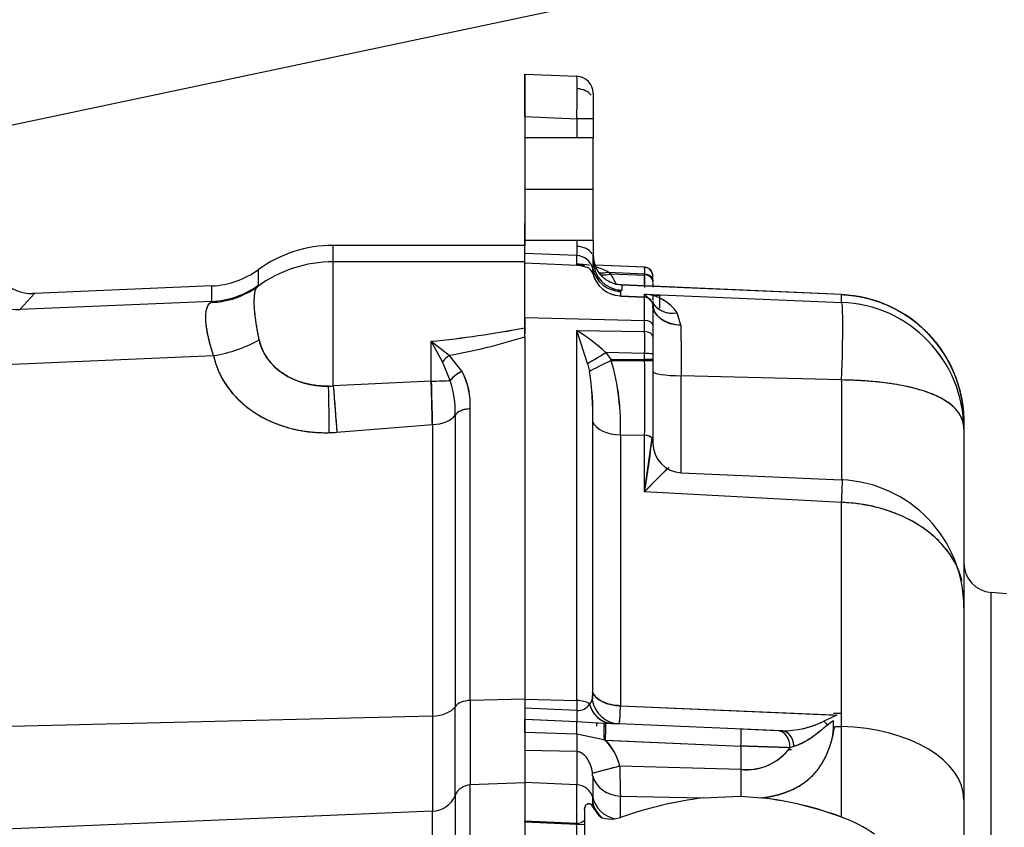
# Model space of a CAD drawing. Units: millimetres. Extents: x 0 to 543, y 0 to 287.
# Drawn here: x 209 to 232, y 212 to 231 of the extents above; entities that cross this region are included whole.
import ezdxf
from ezdxf.lldxf.tags import DXFTag

# ---------------------------------------------------------------- set-up
doc = ezdxf.new("R2010")
doc.units = ezdxf.units.MM
for name, color, linetype in [('59072604_ABRAZAD', 7, 'Continuous'), ('I_T485AT000_01_R', 7, 'Continuous'), ('Predeterminado', 7, 'Continuous')]:
    doc.layers.add(name, color=color, linetype=linetype)
tags = doc.linetypes.add('HIDDEN2', pattern=[4.7625, 3.175, -1.5875]).pattern_tags.tags
tags[6:7] = [DXFTag(74, 4), DXFTag(75, 0), DXFTag(340, '0'), DXFTag(46, 0.0), DXFTag(50, 0.0), DXFTag(44, 0.0), DXFTag(45, 0.0)]
tags[4:5] = [DXFTag(74, 4), DXFTag(75, 0), DXFTag(340, '0'), DXFTag(46, 0.0), DXFTag(50, 0.0), DXFTag(44, 0.0), DXFTag(45, 0.0)]

# ---------------------------------------------------------------- blocks, each defined once
blk = doc.blocks.new('SEANNOT_GROUP15')
at = {"layer": 'Predeterminado', "color": 7, "linetype": 'Continuous'}
blk.add_lwpolyline([(250.292, 236.782), (206.712, 227.578)], dxfattribs=at)
blk = doc.blocks.new('SE13')
at = {"layer": '59072604_ABRAZAD', "linetype": 'Continuous'}
h = blk.add_hatch(dxfattribs=at)
h.set_pattern_fill('LINE', scale=0.94488, angle=135, style=0)
edge = h.paths.add_edge_path()
edge.add_line((200.412, 245.254), (200.412, 244.954))
edge.add_line((200.412, 244.954), (199.812, 244.954))
edge.add_arc((199.812, 245.154), 0.2, 180, 270, ccw=False)
edge.add_line((199.612, 245.154), (199.612, 248.848))
edge.add_line((199.612, 248.848), (199.412, 248.848))
edge.add_line((199.412, 248.848), (199.412, 245.154))
edge.add_arc((199.812, 245.154), 0.4, 180, 270)
edge.add_line((199.812, 244.754), (200.412, 244.754))
edge.add_line((200.412, 244.754), (200.412, 244.454))
edge.add_line((200.412, 244.454), (205.412, 244.454))
edge.add_arc((205.412, 238.454), 6, -90, 90, ccw=False)
edge.add_line((205.412, 232.454), (200.412, 232.454))
edge.add_line((200.412, 232.454), (200.412, 232.154))
edge.add_line((200.412, 232.154), (199.812, 232.154))
edge.add_arc((199.812, 231.754), 0.4, 90, 180)
edge.add_line((199.412, 231.754), (199.412, 228.06))
edge.add_line((199.412, 228.06), (199.612, 228.06))
edge.add_line((199.612, 228.06), (199.612, 231.754))
edge.add_arc((199.812, 231.754), 0.2, 90, 180, ccw=False)
edge.add_line((199.812, 231.954), (200.412, 231.954))
edge.add_line((200.412, 231.954), (200.412, 231.654))
edge.add_line((200.412, 231.654), (205.412, 231.654))
edge.add_arc((205.412, 238.454), 6.8, 270, 450)
edge.add_line((205.412, 245.254), (200.412, 245.254))
at = {"layer": 'I_T485AT000_01_R', "color": 7, "linetype": 'HIDDEN2'}
for p, q in [((221.012, 229.253), (222.229, 229.2)), ((221.012, 229.253), (221.012, 227.753)), ((222.612, 228.801), (222.612, 227.753)), ((221.012, 228.254), (222.229, 228.201)), ((221.012, 228.254), (222.229, 228.201)), ((222.229, 228.201), (222.229, 227.753)), ((222.612, 228.201), (222.229, 228.201)), ((222.612, 228.201), (222.229, 228.201)), ((222.229, 228.201), (222.229, 227.753)), ((222.612, 227.753), (221.012, 227.753)), ((221.012, 227.753), (221.012, 226.553)), ((221.012, 227.753), (221.012, 226.553)), ((222.612, 226.553), (222.612, 227.753)), ((222.612, 226.553), (222.612, 227.753)), ((221.012, 226.553), (221.012, 225.353)), ((221.012, 226.553), (222.612, 226.553)), ((221.012, 226.553), (222.612, 226.553)), ((221.012, 226.553), (221.012, 225.353)), ((222.612, 225.353), (222.612, 226.553)), ((222.612, 225.353), (222.612, 226.553)), ((221.012, 225.353), (222.612, 225.353)), ((221.012, 225.353), (221.012, 225.234)), ((222.612, 225.353), (222.612, 225.003)), ((221.012, 225.234), (216.512, 225.234)), ((216.512, 224.848), (216.512, 225.234)), ((216.512, 224.848), (216.512, 225.234)), ((221.012, 225.082), (221.012, 225.234)), ((221.012, 225.082), (221.012, 225.234)), ((221.012, 225.045), (221.012, 225.082)), ((221.012, 225.08), (221.012, 225.082)), ((221.012, 224.848), (216.512, 224.848)), ((216.512, 221.937), (216.512, 224.848)), ((221.012, 224.848), (216.512, 224.848)), ((216.512, 221.937), (216.512, 224.848)), ((222.229, 224.994), (221.012, 225.045)), ((221.012, 224.82), (221.012, 225.045)), ((222.229, 224.994), (221.012, 225.045)), ((221.012, 224.82), (221.012, 225.045)), ((222.229, 224.788), (222.229, 224.994)), ((222.229, 224.788), (222.229, 224.994)), ((222.612, 225.003), (222.612, 225.002)), ((222.612, 225.002), (222.612, 224.877)), ((222.612, 224.999), (222.612, 224.877)), ((222.612, 224.877), (222.612, 224.933)), ((214.751, 224.662), (214.751, 224.298)), ((214.751, 224.662), (214.751, 224.298)), ((221.012, 223.543), (221.012, 224.82)), ((221.012, 224.82), (222.407, 224.759)), ((221.012, 224.82), (222.407, 224.759)), ((221.012, 223.543), (221.012, 224.82)), ((222.229, 224.788), (222.496, 224.711)), ((222.294, 224.785), (222.229, 224.788)), ((222.229, 224.788), (222.496, 224.711)), ((222.294, 224.785), (222.229, 224.788)), ((222.45, 224.779), (222.288, 224.786)), ((222.518, 224.691), (222.496, 224.711)), ((222.518, 224.691), (222.496, 224.711)), ((222.601, 224.585), (222.601, 224.687)), ((222.601, 224.585), (222.601, 224.687)), ((223.82, 224.718), (222.659, 224.769)), ((223.83, 224.718), (222.662, 224.77)), ((223.803, 224.698), (223.82, 224.697)), ((223.803, 224.698), (223.82, 224.697)), ((223.82, 224.714), (223.82, 224.718)), ((223.82, 224.714), (223.82, 224.718)), ((223.023, 224.56), (222.964, 224.607)), ((222.964, 224.607), (223.821, 224.565)), ((223.023, 224.56), (222.964, 224.607)), ((222.964, 224.607), (223.82, 224.565)), ((223.82, 224.528), (223.023, 224.56)), ((223.82, 224.528), (223.023, 224.56)), ((223.82, 224.28), (223.82, 224.589)), ((223.82, 224.569), (223.82, 224.589)), ((223.82, 224.28), (223.82, 224.547)), ((224.012, 224.395), (224.012, 224.519)), ((224.012, 224.379), (224.012, 224.519)), ((224.012, 224.498), (224.012, 224.518)), ((213.664, 224.283), (209.497, 224.101)), ((213.664, 223.919), (213.664, 224.283)), ((213.664, 223.919), (213.664, 224.283)), ((214.732, 224.263), (214.751, 224.298)), ((214.732, 224.263), (214.751, 224.298)), ((223.252, 224.149), (223.281, 224.179)), ((223.252, 224.149), (223.281, 224.179)), ((223.252, 224.149), (223.252, 224.048)), ((223.252, 224.149), (223.252, 224.048)), ((223.281, 224.304), (223.281, 224.303)), ((228.443, 224.078), (223.281, 224.304)), ((223.281, 224.304), (223.281, 224.303)), ((228.443, 224.078), (223.281, 224.303)), ((223.281, 224.303), (223.281, 224.179)), ((228.443, 224.078), (223.281, 224.303)), ((223.281, 224.303), (223.281, 224.179)), ((224.012, 224.362), (224.012, 224.256)), ((224.012, 224.362), (224.012, 224.256)), ((209.497, 224.101), (209.154, 223.727)), ((209.497, 224.101), (209.154, 223.727)), ((213.664, 223.919), (209.154, 223.727)), ((213.664, 223.919), (209.154, 223.727)), ((209.497, 224.101), (209.453, 224.1)), ((213.664, 223.919), (213.636, 223.892)), ((213.664, 223.919), (213.636, 223.892)), ((223.25, 224.045), (223.819, 224.02)), ((223.252, 224.048), (223.82, 224.022)), ((223.252, 224.048), (223.82, 224.022)), ((223.991, 223.911), (223.82, 224.09)), ((223.991, 223.911), (223.82, 224.09)), ((223.82, 224.022), (223.82, 224.09)), ((223.82, 224.09), (228.443, 223.896)), ((223.82, 224.022), (223.82, 224.09)), ((223.82, 224.09), (228.443, 223.896)), ((223.82, 223.472), (223.82, 224.022)), ((223.82, 223.472), (223.82, 224.022)), ((224.012, 224.067), (224.012, 224.007)), ((224.012, 224.067), (224.012, 223.945)), ((224.172, 224.053), (224.012, 224.053)), ((224.012, 223.922), (224.012, 223.835)), ((224.172, 224.053), (224.172, 223.756)), ((228.443, 224.078), (228.443, 224.078)), ((228.443, 223.896), (228.443, 224.078)), ((228.443, 224.078), (228.443, 224.078)), ((228.443, 223.896), (228.443, 224.078)), ((209.153, 223.726), (209.154, 223.727)), ((209.154, 223.727), (209.154, 223.727)), ((223.991, 223.911), (223.998, 223.887)), ((223.991, 223.911), (224.005, 223.858)), ((224.012, 223.9), (224.012, 223.878)), ((224.012, 223.835), (224.012, 222.273)), ((224.012, 223.835), (224.012, 222.273)), ((221.012, 223.166), (221.012, 223.543)), ((221.012, 223.543), (223.82, 223.472)), ((221.012, 223.543), (223.82, 223.472)), ((221.012, 223.543), (221.012, 223.166)), ((223.82, 223.209), (223.82, 223.472)), ((223.82, 223.209), (223.82, 223.472)), ((224.672, 223.358), (224.581, 223.65)), ((224.672, 223.358), (224.581, 223.65)), ((221.012, 223.299), (221.012, 223.166)), ((222.476, 222.463), (222.229, 223.233)), ((222.476, 222.463), (222.229, 223.233)), ((222.229, 214.556), (222.229, 223.233)), ((222.229, 223.233), (222.705, 223.226)), ((222.229, 223.233), (223.82, 223.209)), ((222.229, 214.556), (222.229, 223.233)), ((221.012, 223.088), (221.012, 223.166)), ((221.012, 223.088), (221.012, 214.586)), ((221.012, 223.088), (221.012, 214.586)), ((219.075, 222.502), (218.812, 222.983)), ((218.812, 222.049), (218.812, 222.983)), ((218.812, 222.983), (219.234, 222.655)), ((218.812, 222.049), (218.812, 222.983)), ((206.183, 222.325), (213.704, 222.646)), ((206.183, 222.325), (213.704, 222.646)), ((219.536, 222.274), (219.234, 222.655)), ((219.536, 222.274), (219.234, 222.655)), ((222.909, 222.717), (223.025, 222.553)), ((222.909, 222.717), (223.025, 222.553)), ((223.82, 222.695), (222.909, 222.717)), ((223.82, 222.695), (222.909, 222.717)), ((223.038, 222.533), (223.025, 222.553)), ((223.025, 222.553), (223.82, 222.553)), ((223.038, 222.533), (223.025, 222.553)), ((223.025, 222.553), (223.82, 222.553)), ((223.038, 222.533), (223.82, 222.528)), ((223.038, 222.533), (223.82, 222.528)), ((223.82, 222.553), (223.82, 222.695)), ((223.82, 222.553), (223.82, 222.695)), ((223.82, 222.528), (223.82, 222.553)), ((223.82, 222.528), (223.82, 222.553)), ((224.007, 222.553), (223.82, 222.553)), ((223.998, 222.553), (223.82, 222.553)), ((224.012, 222.553), (224.012, 222.341)), ((219.257, 222.062), (219.075, 222.502)), ((219.257, 222.062), (219.075, 222.502)), ((222.476, 222.463), (222.523, 222.275)), ((222.476, 222.463), (222.523, 222.275)), ((224.012, 222.273), (224.012, 220.595)), ((224.012, 222.273), (224.012, 220.595)), ((228.443, 222.074), (224.681, 222.173)), ((224.681, 219.895), (224.681, 222.173)), ((228.443, 222.074), (224.681, 222.173)), ((224.681, 219.895), (224.681, 222.173)), ((228.443, 222.074), (228.443, 219.731)), ((228.443, 222.074), (228.443, 219.731)), ((216.402, 221.931), (216.512, 221.937)), ((218.812, 222.049), (216.512, 221.937)), ((218.812, 222.049), (216.512, 221.937)), ((219.727, 214.553), (219.727, 221.396)), ((219.727, 214.553), (219.727, 221.396)), ((219.371, 221.25), (219.371, 214.407)), ((219.371, 221.25), (219.371, 214.407)), ((216.599, 220.848), (218.838, 221.03)), ((216.599, 220.848), (218.838, 221.03)), ((218.838, 221.03), (218.838, 214.188)), ((218.838, 221.03), (218.838, 214.188)), ((222.601, 214.74), (222.601, 221.094)), ((222.601, 214.74), (222.601, 221.094)), ((231.312, 221.079), (231.312, 217.782)), ((231.312, 220.928), (231.312, 221.079)), ((216.417, 220.838), (216.599, 220.848)), ((223.252, 220.785), (223.252, 214.431)), ((223.252, 220.785), (223.82, 220.777)), ((223.252, 220.785), (223.82, 220.777)), ((223.252, 220.785), (223.252, 214.431)), ((223.82, 219.452), (223.82, 220.777)), ((223.82, 219.452), (223.82, 220.777)), ((223.82, 219.452), (223.996, 220.708)), ((224.681, 219.895), (228.443, 219.731)), ((228.443, 219.2), (223.82, 219.452)), ((228.443, 219.2), (223.82, 219.452)), ((228.443, 213.941), (228.443, 219.2)), ((228.443, 213.941), (228.443, 219.2)), ((231.312, 217.782), (231.312, 207.253)), ((231.312, 217.782), (231.312, 207.253)), ((232.312, 217.053), (231.951, 217.085)), ((231.951, 207.253), (231.951, 217.085)), ((231.951, 207.253), (231.951, 217.085)), ((221.012, 214.586), (219.727, 214.553)), ((221.012, 214.586), (219.727, 214.553)), ((219.727, 214.553), (219.727, 212.57)), ((219.727, 214.553), (219.727, 212.57)), ((221.012, 214.587), (222.229, 214.556)), ((221.012, 214.587), (222.229, 214.556)), ((221.012, 214.586), (221.012, 212.624)), ((222.229, 214.556), (222.229, 214.315)), ((222.587, 214.567), (222.528, 214.468)), ((222.587, 214.567), (222.528, 214.468)), ((219.371, 212.323), (219.371, 214.407)), ((219.371, 212.323), (219.371, 214.407)), ((222.229, 214.315), (221.012, 214.371)), ((222.229, 214.315), (221.012, 214.371)), ((221.012, 214.298), (221.012, 212.624)), ((223.252, 214.431), (228.254, 214.213)), ((223.252, 214.431), (228.33, 214.21)), ((228.256, 214.253), (228.446, 214.253)), ((218.838, 214.188), (200.421, 213.727)), ((218.838, 214.188), (200.421, 213.727)), ((218.838, 214.188), (218.838, 211.954)), ((218.838, 214.188), (218.838, 211.954)), ((221.012, 214.113), (222.226, 214.063)), ((221.033, 214.112), (222.226, 214.063)), ((222.227, 214.063), (222.852, 214.023)), ((222.227, 214.063), (222.852, 214.023)), ((222.852, 214.023), (223.051, 214.014)), ((222.852, 214.023), (223.051, 214.014)), ((223.212, 214.007), (222.876, 214.022)), ((223.051, 214.014), (223.212, 214.007)), ((223.051, 214.014), (223.212, 214.007)), ((227.038, 213.84), (223.212, 214.007)), ((227.038, 213.84), (223.212, 214.007)), ((228.33, 214.21), (228.025, 214.067)), ((228.195, 214.143), (228.025, 214.067)), ((228.025, 214.067), (228.11, 213.985)), ((228.025, 214.067), (228.11, 213.985)), ((222.226, 213.764), (221.012, 213.805)), ((222.227, 213.764), (221.012, 213.805)), ((222.86, 213.632), (222.227, 213.764)), ((222.86, 213.632), (222.227, 213.764)), ((222.908, 213.953), (222.856, 213.953)), ((222.908, 213.953), (222.856, 213.953)), ((226.943, 213.844), (226.081, 213.882)), ((228.284, 213.945), (228.443, 213.941)), ((228.284, 213.945), (228.443, 213.941)), ((228.443, 211.817), (228.443, 213.941)), ((228.443, 211.817), (228.443, 213.941)), ((222.88, 213.622), (226.081, 213.482)), ((222.901, 213.621), (226.081, 213.482)), ((221.012, 213.384), (222.229, 213.36)), ((221.012, 213.384), (222.229, 213.36)), ((222.229, 213.36), (222.229, 212.574)), ((222.229, 213.36), (222.229, 212.574)), ((227.231, 213.445), (226.081, 213.482)), ((226.081, 213.482), (226.081, 212.936)), ((226.081, 213.482), (226.081, 212.936)), ((227.198, 213.403), (227.27, 213.403)), ((227.325, 213.475), (227.231, 213.445)), ((227.325, 213.475), (227.231, 213.445)), ((222.612, 212.863), (222.612, 212.845)), ((226.081, 212.936), (223.238, 213.008)), ((226.081, 212.936), (223.238, 213.008)), ((221.012, 212.624), (219.727, 212.57)), ((221.012, 212.624), (219.727, 212.57)), ((222.229, 212.574), (221.012, 212.626)), ((222.229, 212.574), (221.012, 212.626)), ((221.012, 212.624), (221.012, 209.99)), ((221.012, 212.624), (221.012, 209.99)), ((222.601, 212.78), (222.601, 212.277)), ((222.601, 212.78), (222.601, 212.277)), ((219.727, 210.745), (219.727, 212.57)), ((219.727, 210.745), (219.727, 212.57)), ((222.229, 211.674), (222.229, 212.574)), ((222.229, 211.674), (222.229, 212.574)), ((219.371, 212.323), (219.371, 210.499)), ((219.371, 212.323), (219.371, 210.499)), ((222.587, 212.075), (222.6, 212.143)), ((222.6, 212.143), (222.601, 212.159)), ((222.601, 212.159), (222.601, 212.277)), ((222.601, 212.159), (222.601, 212.277)), ((223.252, 211.807), (223.252, 212.311)), ((223.252, 212.311), (225.194, 212.265)), ((223.252, 212.311), (225.194, 212.265)), ((223.252, 211.807), (223.252, 212.311)), ((225.194, 212.265), (226.079, 212.309)), ((225.194, 212.265), (226.079, 212.309)), ((226.079, 212.309), (226.566, 212.267)), ((226.079, 212.309), (226.566, 212.267)), ((218.838, 211.954), (200.653, 211.187)), ((218.838, 211.954), (200.653, 211.187)), ((218.838, 210.13), (218.838, 211.954)), ((218.838, 210.13), (218.838, 211.954)), ((222.412, 211.986), (222.412, 211.253)), ((222.412, 211.986), (222.412, 211.253)), ((222.587, 212.075), (222.739, 211.861)), ((222.612, 212.12), (222.612, 212.103)), ((222.617, 212.103), (222.612, 212.103)), ((222.613, 212.103), (222.612, 212.103)), ((222.69, 211.955), (222.69, 211.931)), ((221.012, 211.727), (222.229, 211.674)), ((221.012, 211.703), (221.012, 211.727)), ((221.012, 211.727), (222.229, 211.674)), ((221.012, 211.703), (222.23, 211.65)), ((221.012, 211.703), (222.229, 211.65)), ((222.23, 211.674), (222.231, 211.65)), ((222.739, 211.861), (222.826, 211.802)), ((223.118, 211.776), (223.252, 211.807)), ((222.23, 211.65), (222.412, 211.642)), ((222.23, 211.65), (222.412, 211.642))]:
    blk.add_line(p, q, dxfattribs=at)
for centre, radius, start, end in [((-345.017, 228.754), 566.028, 359.94944, 0.05056), ((219.842, 228.995), 2.396, 357.9044, 4.9142), ((222.212, 228.801), 0.4, 0, 87.5), ((219.918, 228.997), 2.32, 357.7898, 5.0288), ((179.014, 228.995), 43.222, 358.9475, 359.8837), ((180.241, 228.983), 41.995, 358.9338, 359.8974), ((200.646, 225.152), 21.59, 0.1492, 0.5296), ((199.406, 225.135), 22.83, 0.184, 0.5341), ((216.512, 222.236), 2.998, 90.0027, 125.9712), ((220.681, 225.15), 1.556, 354.2576, 2.176), ((220.66, 225.15), 1.577, 354.3116, 2.122), ((216.512, 221.846), 3.002, 89.9972, 126.3654), ((220.242, 224.916), 2.37, 354.4569, 359.0701), ((220.321, 224.911), 2.291, 354.3767, 359.1504), ((213.577, 226.28), 1.999, 272.5046, 305.9712), ((222.239, 223.244), 1.545, 80.0543, 90.3575), ((222.238, 223.242), 1.546, 79.1547, 90.3422), ((222.266, 224.423), 0.367, 79.1643, 95.1409), ((222.266, 224.423), 0.367, 47.8916, 53.9972), ((223.282, 224.849), 0.7, 193.3595, 267.5207), ((222.238, 223.242), 1.546, 62.0075, 73.5152), ((222.239, 223.244), 1.545, 61.9923, 73.3171), ((219.328, 224.636), 4.493, 1.0468, 1.0588), ((218.391, 224.636), 5.43, 359.2437, 0.8597), ((223.814, 224.521), 0.197, 11.9102, 88.2165), ((219.328, 224.636), 4.493, 359.0944, 0.6329), ((221.74, 223.685), 1.553, 24.591, 34.2966), ((221.643, 223.642), 1.658, 24.5293, 33.6252), ((171.52, 224.271), 52.302, 359.9733, 0.2806), ((177.145, 224.272), 46.676, 359.9687, 0.3135), ((209.453, 225.099), 0.999, 226.2648, 270.0124), ((221.74, 223.685), 1.553, 16.675, 19.2689), ((221.643, 223.642), 1.658, 18.3916, 19.4409), ((221.74, 223.685), 1.553, 13.4149, 13.5093), ((221.643, 223.642), 1.658, 14.0798, 14.1667), ((223.743, 223.081), 1.013, 34.2102, 85.6274), ((223.749, 223.091), 1.002, 33.9168, 85.9209), ((223.801, 223.812), 0.213, 79.419, 84.6952), ((223.801, 223.812), 0.213, 14.9577, 31.4172), ((228.311, 221.08), 3.001, 359.9846, 87.4827), ((228.311, 221.08), 3.001, 359.9839, 87.4834), ((209.112, 224.727), 1.001, 267.7759, 272.3717), ((224.474, 224.205), 0.566, 211.4012, 280.8537), ((228.329, 220.916), 2.982, 0.2387, 87.8238), ((228.328, 220.914), 2.984, 0.266, 87.7965), ((216.509, 246.851), 23.979, 275.5115, 280.824), ((216.528, 246.717), 23.844, 275.4965, 280.8391), ((220.049, 219.653), 4.191, 46.9707, 58.6559), ((220.067, 219.677), 4.161, 46.9297, 58.6995), ((356.119, 223.758), 131.448, 180.17453, 180.69107), ((352.738, 223.733), 128.067, 180.16771, 180.69789), ((216.706, 236.889), 14.457, 280.0679, 287.3247), ((216.709, 236.88), 14.448, 280.0656, 287.3271), ((129.008, 222.952), 94.813, 359.84487, 0.15513), ((129.677, 222.953), 94.144, 359.84338, 0.15587), ((216.126, 233.785), 12.981, 299.2892, 301.503), ((217.673, 220.99), 5.582, 357.8925, 16.0388), ((217.911, 221.019), 5.346, 357.4876, 16.4436), ((223.867, 221.897), 0.8, 79.5495, 93.3154), ((223.866, 227.031), 4.503, 269.4168, 271.8508), ((-773.125, 221.653), 996.946, 359.949688, 0.05031), ((-647.032, 221.653), 870.853, 359.942404, 0.057596), ((219.802, 221.633), 0.694, 112.5216, 141.756), ((218.044, 221.49), 1.685, 356.8071, 27.7149), ((217.974, 221.475), 1.754, 357.4273, 27.0947), ((216.727, 221.301), 5.878, 357.9806, 9.5403), ((216.84, 221.308), 5.765, 357.8669, 9.6539), ((950.916, 280.232), 736.715, 184.53853, 184.623479), ((890.97, 238.806), 672.368, 181.428111, 181.514956), ((217.161, 221.353), 2.213, 357.3326, 18.7029), ((217.114, 221.346), 2.26, 357.5568, 18.4786), ((223.83, 220.546), 0.231, 54.3428, 92.3901), ((202.701, 223.042), 21.422, 350.3516, 353.743), ((224.712, 220.595), 0.7, 180, 267.5), ((232.135, 211.664), 11.393, 132.8615, 136.8735), ((231.443, 212.377), 10.4, 132.8257, 137.1348), ((228.312, 216.734), 3, 0, 87.5), ((232.012, 217.782), 0.7, 180, 265), ((221.965, 214.705), 0.636, 347.4405, 3.1503), ((222.242, 214.658), 0.343, 267.8393, 326.3325), ((223.108, 214.608), 0.597, 193.6117, 264.5197), ((477.316, 214.246), 256.304, 179.97194, 180.00714), ((227.094, 214.137), 4.868, 177.9095, 180.8759), ((42.341, 213.959), 178.671, 359.95052, 0.04948), ((222.99, 213.953), 0.3, 164.5967, 180), ((227.056, 216.022), 2.182, 269.5338, 296.3683), ((227.051, 216.046), 2.206, 282.362, 296.2216), ((230.251, 213.607), 8.025, 178.8827, 181.7666), ((222.088, 212.756), 1.177, 12.3901, 47.7088), ((221.939, 212.693), 1.337, 13.6534, 43.9687), ((226.218, 214.181), 1.253, 263.7509, 323.9723), ((226.208, 214.202), 1.273, 264.2712, 323.452), ((228.242, 192.492), 21.118, 103.7057, 105.5061), ((222.21, 212.78), 0.39, 0.0742, 9.0427), ((222.212, 212.78), 0.389, 0.0554, 9.0616), ((246.086, 213.097), 22.848, 180.2215, 181.9707), ((246.08, 213.096), 22.842, 180.2213, 181.971), ((226.283, 203.308), 9.023, 96.9311, 109.6331), ((226.318, 203.162), 9.173, 97.0352, 109.529), ((225.645, 204.305), 8.016, 69.5763, 83.4042), ((225.622, 204.208), 8.114, 69.6607, 83.3198), ((222.236, 211.934), 0.26, 268.5191, 312.4255), ((222.236, 211.934), 0.26, 268.524, 312.4207), ((223.026, 212.405), 0.635, 251.608, 278.2467), ((227.249, 208.589), 3.441, 55.1444, 69.7147), ((227.252, 208.594), 3.435, 55.1316, 69.7275), ((220.548, 211.483), 1.682, 355.2833, 5.7114), ((220.551, 211.483), 1.679, 355.2774, 5.7182), ((211.623, 211.693), 10.789, 359.7313, 359.8091)]:
    blk.add_arc(centre, radius, start, end, dxfattribs=at)
for centre, major_axis, ratio, start_param, end_param in [((222.212, 228.625), (0.4, 0), 0.707107, 0.496761, 1.509129), ((222.212, 228.625), (0.4, 0), 0.707107, 0.496761, 1.509129), ((222.212, 224.933), (-0.4, 0), 0.691513, 3.505247, 4.652021), ((222.212, 224.933), (-0.4, 0), 0.691513, 3.505247, 4.652021), ((216.512, 221.851), (3, 0), 0.999048, 1.570796, 2.206009), ((222.212, 224.595), (0.4, 0), 0.999048, 0.232593, 1.527163), ((222.212, 224.595), (0.4, 0), 0.999048, 0.232593, 1.527163), ((222.212, 224.933), (-0.4, 0), 0.691513, 3.141593, 3.377973), ((222.212, 224.933), (-0.4, 0), 0.691513, 3.141593, 3.377973), ((223.312, 225.002), (-0.7, 0), 0.999048, 0, 1.527163), ((223.312, 225.002), (-0.7, 0), 0.999048, 0, 1.527163), ((223.312, 224.877), (0.7, 0), 0.999048, 3.141593, 4.668756), ((209.11, 224.725), (0.737, -0.676), 0.998101, 3.928398, 5.497334), ((222.995, 225.202), (0.482, 0.507), 0.725491, 3.097059, 3.218259), ((222.995, 225.202), (0.482, 0.507), 0.725491, 3.097059, 3.238743), ((223.282, 224.848), (-0.7, 0), 0.999048, 0.232593, 1.527163), ((223.812, 224.518), (0.2, 0), 0.999048, 0.000002, 1.527165), ((223.812, 224.518), (0.2, 0), 0.999048, 1.420578, 1.527163), ((223.282, 224.746), (-0.7, 0), 0.999048, 0.232593, 1.527163), ((222.995, 225.202), (0.482, 0.507), 0.725491, 3.662938, 4.010218), ((222.995, 225.202), (0.482, 0.507), 0.725491, 3.662938, 4.010218), ((223.054, 225.141), (0.522, 0.466), 0.72905, 3.696588, 4.086656), ((223.054, 225.141), (0.522, 0.466), 0.72905, 3.696588, 4.086656), ((223.812, 224.399), (-0.198, 0.043), 0.725295, 3.299128, 4.826291), ((223.812, 224.498), (-0.2, 0), 0.999048, 3.141593, 3.462773), ((223.812, 224.498), (-0.2, 0), 0.999048, 3.141593, 3.462773), ((223.812, 224.518), (0.2, 0), 0.999048, 0, 0.244194), ((213.545, 225.872), (1.453, -1.374), 0.980778, 5.506179, 6.102257), ((213.545, 225.872), (1.453, -1.374), 0.980778, 5.50618, 6.102258), ((213.577, 225.915), (2, 0), 0.999048, 4.756025, 5.339695), ((213.577, 225.915), (2, 0), 0.999048, 4.756022, 5.339693), ((223.312, 224.877), (0.7, 0), 0.99906, 4.284355, 4.668472), ((223.282, 224.746), (-0.7, 0), 0.999048, 1.164035, 1.527159), ((223.812, 223.823), (0.2, 0), 0.999048, 0.455372, 1.527163), ((223.812, 223.823), (0.2, 0), 0.999048, 0.455397, 1.527189), ((224.62, 224.218), (-0.636, -0.293), 0.775653, 0.030416, 1.169511), ((224.712, 223.835), (-0.7, 0), 0.682033, 0.000009, 1.514369), ((228.347, 221.7), (0.093, 2.198), 0.036988, 4.884747, 6.239564), ((228.347, 221.7), (0.093, 2.198), 0.036988, 4.884747, 6.239564), ((223.812, 223.358), (0.2, 0), 0.573576, 0, 1.527163), ((223.812, 223.358), (0.2, 0), 0.573576, 0, 1.527163), ((213.617, 223.792), (-1.957, -0.412), 0.571352, 1.495378, 2.079049), ((213.617, 223.792), (-1.957, -0.412), 0.571352, 1.495378, 2.079049), ((216.402, 223.285), (-1.649, -0.125), 0.818372, 0.10781, 1.508582), ((223.812, 223.094), (-0.2, 0), 0.573576, 3.141593, 4.668756), ((223.812, 223.094), (-0.2, 0), 0.573576, 3.141593, 4.668756), ((216.417, 223.095), (-2.748, -0.209), 0.818372, 0.10781, 1.508582), ((219.251, 222.425), (-0.272, -0.293), 0.45804, 4.311298, 4.871989), ((222.939, 222.764), (-0.597, -0.365), 0.034973, 0.661908, 1.498245), ((223.069, 222.527), (-0.631, -0.304), 0.026635, 4.747994, 5.743522), ((223.069, 222.527), (-0.631, -0.304), 0.026635, 4.747994, 5.743522), ((223.812, 222.683), (0.2, 0), 0.059684, 0, 1.527163), ((223.812, 222.53), (0.2, 0), 0.010588, 4.756022, 6.283185), ((219.553, 222.045), (-0.343, -0.206), 0.531584, 4.451632, 5.371922), ((224.712, 222.273), (0.7, 0), 0.14315, 3.141593, 4.668756), ((224.712, 222.273), (0.7, 0), 0.14315, 3.141593, 4.668756), ((216.402, 223.285), (-1.649, -0.125), 0.818372, 1.508582, 1.57474), ((216.33, 221.984), (0.05, -1.999), 0.035731, 0.959484, 1.543154), ((216.33, 221.984), (0.05, -1.999), 0.035731, 0.959484, 1.543154), ((216.512, 221.994), (0.158, -1.994), 0.002266, -1.542247, -0.958577), ((218.812, 222.089), (0.6, 0), 0.066197, 4.712389, 5.547843), ((218.812, 222.089), (-0.6, 0), 0.066198, 1.570796, 2.40625), ((219.744, 221.167), (-0.4, 0), 0.573576, 4.756022, 5.913224), ((218.812, 221.374), (0.6, 0), 0.573576, 4.756022, 5.913224), ((218.812, 221.374), (0.6, 0), 0.573576, 4.756022, 5.913224), ((223.282, 221.186), (-0.7, 0), 0.573576, 0.232593, 1.527163), ((223.282, 221.186), (-0.7, 0), 0.573576, 0.232593, 1.527163), ((216.417, 223.095), (-2.748, -0.209), 0.818372, 1.508582, 1.57474), ((223.812, 220.663), (0.2, 0), 0.573576, 0.401038, 1.527163), ((228.347, 217.939), (-0.119, -2.197), 0.015391, -4.100334, -3.742707), ((228.347, 217.939), (-0.119, -2.197), 0.015391, -4.100335, -3.742707), ((223.282, 214.832), (-0.7, 0), 0.573576, 0.232593, 1.527163), ((219.744, 214.324), (-0.4, 0), 0.573576, 4.756022, 5.913224), ((219.744, 214.324), (-0.4, 0), 0.573576, 4.756022, 5.913224), ((222.212, 214.327), (0.4, 0), 0.573576, 0.659129, 1.527163), ((223.081, 214.713), (0.031, 0.699), 0.839295, 1.966462, 2.854288), ((223.243, 214.706), (0.031, 0.699), 0.95584, 1.81362, 3.141593), ((223.243, 214.706), (0.031, 0.699), 0.95584, 1.813619, 3.141593), ((218.812, 214.532), (0.6, 0), 0.573576, 4.756022, 5.913224), ((218.812, 214.532), (0.6, 0), 0.573576, 4.756022, 5.913224), ((222.258, 214.749), (-0.029, -0.699), 0.019057, -0.899402, -0.190409), ((222.207, 213.67), (0.017, 0.4), 0.041878, -1.334, -0.190376), ((222.209, 213.67), (0.015, 0.4), 0.037124, -1.334218, -0.19056), ((222.884, 213.621), (0.017, 0.4), 0.043578, 4.72567, 6.282559), ((222.262, 213.926), (-0.017, -0.7), 0.045339, -1.334771, -0.625763), ((226.064, 213.482), (-0.017, -0.4), 0.043578, 1.572699, 3.141593), ((226.064, 213.482), (-0.017, -0.4), 0.043578, 1.572699, 3.141593), ((226.926, 213.445), (-0.017, -0.4), 0.761626, 1.604044, 3.141599), ((226.926, 213.445), (-0.017, -0.4), 0.761626, 1.604044, 3.141599), ((227.021, 213.44), (0.017, 0.4), 0.761643, 4.831308, 6.283167), ((228.312, 212.222), (-3, 0), 0.573576, 3.141593, 4.668756), ((228.312, 212.222), (-3, 0), 0.573576, 3.141593, 4.668756), ((223.269, 213.008), (-0.679, -0.17), 0.010603, 4.754715, 6.143262), ((226.116, 212.936), (-0.02, -0.8), 0.043606, 4.713486, 5.614651), ((226.116, 212.936), (-0.02, -0.8), 0.043606, 4.713486, 5.614651), ((223.282, 212.921), (-0.7, 0), 0.872129, 0.232593, 1.527163), ((223.282, 212.921), (-0.7, 0), 0.872129, 0.232593, 1.527163), ((219.744, 212.184), (-0.4, 0), 0.965926, 4.756022, 5.913224), ((219.744, 212.184), (-0.4, 0), 0.965926, 4.756022, 5.913224), ((222.212, 212.188), (0.4, 0), 0.965926, 0.232593, 1.527163), ((222.212, 212.188), (0.4, 0), 0.965926, 0.232593, 1.527163), ((218.812, 212.533), (0.6, 0), 0.965926, 4.756022, 5.913224), ((218.812, 212.533), (0.6, 0), 0.965926, 4.756022, 5.913224), ((223.282, 212.433), (-0.7, 0), 0.965926, 0.232593, 1.333526), ((223.282, 212.433), (-0.7, 0), 0.965926, 0.232593, 1.333526), ((223.282, 212.315), (-0.7, 0), 0.965926, 0.232593, 0.861106), ((222.26, 212.349), (-0.031, -0.699), 0.005743, 6.021637, 6.283182)]:
    blk.add_ellipse(centre, major_axis=major_axis, ratio=ratio, start_param=start_param, end_param=end_param, dxfattribs=at)
for points, degree, knots in [([(221.012, 225.228), (221.012, 225.229), (221.012, 225.238), (221.012, 225.255), (221.012, 225.281), (221.012, 225.309), (221.012, 225.346), (221.012, 225.395), (221.012, 225.458), (221.012, 225.525), (221.012, 225.595), (221.012, 225.669), (221.012, 225.718), (221.012, 225.744)], 3, [0.3322914, 0.3322914, 0.3322914, 0.3322914, 0.3352918, 0.3766532, 0.4178937, 0.4590136, 0.5000134, 0.5798078, 0.6610134, 0.743633, 0.8276691, 0.913124, 1, 1, 1, 1]), ([(222.518, 224.691), (222.539, 224.67), (222.553, 224.651), (222.57, 224.627), (222.574, 224.62), (222.582, 224.607), (222.585, 224.602), (222.593, 224.588), (222.596, 224.582), (222.599, 224.579), (222.6, 224.579), (222.601, 224.581), (222.601, 224.582), (222.601, 224.585)], 3, [0, 0, 0, 0, 0.25, 0.25, 0.375, 0.375, 0.5, 0.5, 0.75, 0.75, 0.875, 0.875, 1, 1, 1, 1]), ([(222.518, 224.691), (222.523, 224.685), (222.534, 224.674), (222.548, 224.658), (222.559, 224.643), (222.571, 224.626), (222.582, 224.608), (222.589, 224.595), (222.593, 224.588), (222.596, 224.583), (222.598, 224.58), (222.599, 224.579), (222.6, 224.579), (222.601, 224.581), (222.601, 224.584), (222.601, 224.585)], 3, [0, 0, 0, 0, 0.056988, 0.117575, 0.181848, 0.249879, 0.371061, 0.499936, 0.569083, 0.638956, 0.709579, 0.780973, 0.853161, 0.926163, 1, 1, 1, 1]), ([(223.82, 224.546), (223.843, 224.564), (223.868, 224.56), (223.915, 224.542), (223.938, 224.529), (223.975, 224.497), (223.989, 224.477), (224.008, 224.436), (224.012, 224.415), (224.012, 224.379)], 3, [0, 0, 0, 0, 0.25, 0.25, 0.5, 0.5, 0.75, 0.75, 1, 1, 1, 1]), ([(214.775, 223.015), (214.771, 223.034), (214.763, 223.073), (214.751, 223.131), (214.74, 223.188), (214.73, 223.246), (214.72, 223.305), (214.71, 223.363), (214.701, 223.42), (214.686, 223.526), (214.669, 223.677), (214.66, 223.816), (214.658, 223.911), (214.659, 223.969), (214.661, 224.025), (214.666, 224.077), (214.673, 224.125), (214.683, 224.169), (214.696, 224.207), (214.712, 224.239), (214.725, 224.255), (214.732, 224.263)], 3, [0, 0, 0, 0, 0.02903, 0.058727, 0.089096, 0.120142, 0.151866, 0.184271, 0.21736, 0.251135, 0.371114, 0.500341, 0.549196, 0.599701, 0.651863, 0.705689, 0.761185, 0.818356, 0.877211, 0.937756, 1, 1, 1, 1]), ([(214.775, 223.015), (214.757, 223.099), (214.742, 223.179), (214.721, 223.295), (214.715, 223.332), (214.703, 223.406), (214.698, 223.442), (214.674, 223.618), (214.663, 223.741), (214.659, 223.875), (214.658, 223.901), (214.658, 223.95), (214.659, 223.974), (214.662, 224.041), (214.666, 224.08), (214.684, 224.184), (214.704, 224.234), (214.732, 224.263)], 3, [0, 0, 0, 0, 0.125, 0.125, 0.1875, 0.1875, 0.25, 0.25, 0.5, 0.5, 0.5625, 0.5625, 0.625, 0.625, 0.75, 0.75, 1, 1, 1, 1]), ([(228.443, 224.078), (228.477, 224.077), (228.512, 224.075), (228.547, 224.072), (228.582, 224.069), (228.617, 224.066), (228.651, 224.062), (228.686, 224.058), (228.721, 224.053), (228.755, 224.048), (228.79, 224.043), (228.824, 224.037), (228.858, 224.031), (228.893, 224.024), (228.927, 224.017), (228.961, 224.01), (228.995, 224.002), (229.029, 223.994), (229.063, 223.985), (229.097, 223.977), (229.13, 223.967), (229.164, 223.957), (229.197, 223.948), (229.23, 223.937), (229.263, 223.926), (229.297, 223.915), (229.329, 223.903), (229.362, 223.891), (229.395, 223.879), (229.427, 223.866), (229.46, 223.853), (229.492, 223.839), (229.524, 223.825), (229.556, 223.811), (229.587, 223.796), (229.619, 223.781), (229.65, 223.766), (229.681, 223.75), (229.712, 223.734), (229.743, 223.717), (229.774, 223.701), (229.804, 223.683), (229.834, 223.666), (229.864, 223.648), (229.894, 223.63), (229.923, 223.611), (229.953, 223.592), (229.982, 223.573), (230.011, 223.553), (230.039, 223.533), (230.068, 223.513), (230.096, 223.492), (230.124, 223.472), (230.152, 223.45), (230.179, 223.429), (230.206, 223.407), (230.233, 223.385), (230.26, 223.362), (230.286, 223.339), (230.312, 223.316), (230.338, 223.293), (230.364, 223.269), (230.389, 223.245), (230.414, 223.221), (230.439, 223.196), (230.463, 223.171), (230.487, 223.146), (230.511, 223.121), (230.535, 223.095), (230.558, 223.069), (230.581, 223.042), (230.604, 223.016), (230.626, 222.989), (230.648, 222.962), (230.67, 222.935), (230.691, 222.907), (230.712, 222.879), (230.733, 222.851), (230.754, 222.823), (230.774, 222.794), (230.794, 222.766), (230.813, 222.737), (230.832, 222.707), (230.851, 222.678), (230.869, 222.648), (230.887, 222.619), (230.905, 222.588), (230.922, 222.558), (230.939, 222.528), (230.956, 222.497), (230.972, 222.466), (230.988, 222.435), (231.004, 222.404), (231.019, 222.372), (231.034, 222.341), (231.048, 222.309), (231.062, 222.277), (231.076, 222.245), (231.09, 222.213), (231.102, 222.18), (231.115, 222.148), (231.127, 222.115), (231.139, 222.082), (231.151, 222.049), (231.162, 222.016), (231.172, 221.983), (231.183, 221.95), (231.193, 221.916), (231.202, 221.883), (231.211, 221.849), (231.22, 221.815), (231.228, 221.781), (231.237, 221.747), (231.244, 221.713), (231.251, 221.679), (231.255, 221.662), (231.258, 221.645), (231.261, 221.628), (231.264, 221.611), (231.267, 221.593), (231.27, 221.576), (231.273, 221.559), (231.276, 221.542), (231.278, 221.524), (231.281, 221.507), (231.283, 221.49), (231.286, 221.473), (231.29, 221.438), (231.294, 221.403), (231.298, 221.369), (231.298, 221.36), (231.299, 221.351), (231.3, 221.343), (231.301, 221.334), (231.302, 221.325), (231.302, 221.316), (231.303, 221.308), (231.304, 221.299), (231.304, 221.29), (231.305, 221.282), (231.305, 221.273), (231.306, 221.264), (231.306, 221.256), (231.307, 221.247), (231.307, 221.238), (231.308, 221.229), (231.308, 221.221), (231.309, 221.212), (231.31, 221.177), (231.311, 221.142), (231.312, 221.107), (231.312, 221.098), (231.312, 221.088), (231.312, 221.079), (231.312, 221.079), (231.312, 221.079), (231.312, 221.079)], 3, [0, 0, 0, 0, 0.022846, 0.022846, 0.022846, 0.045692, 0.045692, 0.045692, 0.068538, 0.068538, 0.068538, 0.091383, 0.091383, 0.091383, 0.114229, 0.114229, 0.114229, 0.137075, 0.137075, 0.137075, 0.159921, 0.159921, 0.159921, 0.182767, 0.182767, 0.182767, 0.205613, 0.205613, 0.205613, 0.228459, 0.228459, 0.228459, 0.251305, 0.251305, 0.251305, 0.274151, 0.274151, 0.274151, 0.296996, 0.296996, 0.296996, 0.319842, 0.319842, 0.319842, 0.342688, 0.342688, 0.342688, 0.365534, 0.365534, 0.365534, 0.38838, 0.38838, 0.38838, 0.411226, 0.411226, 0.411226, 0.434072, 0.434072, 0.434072, 0.456917, 0.456917, 0.456917, 0.479763, 0.479763, 0.479763, 0.502609, 0.502609, 0.502609, 0.525455, 0.525455, 0.525455, 0.548301, 0.548301, 0.548301, 0.571147, 0.571147, 0.571147, 0.593993, 0.593993, 0.593993, 0.616838, 0.616838, 0.616838, 0.639684, 0.639684, 0.639684, 0.66253, 0.66253, 0.66253, 0.685376, 0.685376, 0.685376, 0.708222, 0.708222, 0.708222, 0.731068, 0.731068, 0.731068, 0.753914, 0.753914, 0.753914, 0.77676, 0.77676, 0.77676, 0.799605, 0.799605, 0.799605, 0.822451, 0.822451, 0.822451, 0.845297, 0.845297, 0.845297, 0.868143, 0.868143, 0.868143, 0.879563, 0.879563, 0.879563, 0.890984, 0.890984, 0.890984, 0.902404, 0.902404, 0.902404, 0.913824, 0.913824, 0.913824, 0.93667, 0.93667, 0.93667, 0.94238, 0.94238, 0.94238, 0.94809, 0.94809, 0.94809, 0.9538, 0.9538, 0.9538, 0.959509, 0.959509, 0.959509, 0.965219, 0.965219, 0.965219, 0.970929, 0.970929, 0.970929, 0.993775, 0.993775, 0.993775, 0.99993, 0.99993, 0.99993, 1, 1, 1, 1]), ([(213.704, 222.646), (213.676, 222.729), (213.652, 222.808), (213.619, 222.924), (213.61, 222.961), (213.591, 223.035), (213.583, 223.071), (213.545, 223.246), (213.527, 223.369), (213.52, 223.503), (213.52, 223.528), (213.52, 223.577), (213.521, 223.601), (213.526, 223.668), (213.533, 223.708), (213.561, 223.812), (213.592, 223.862), (213.636, 223.892)], 3, [0, 0, 0, 0, 0.125, 0.125, 0.1875, 0.1875, 0.25, 0.25, 0.5, 0.5, 0.5625, 0.5625, 0.625, 0.625, 0.75, 0.75, 1, 1, 1, 1]), ([(213.704, 222.646), (213.692, 222.682), (213.668, 222.754), (213.637, 222.858), (213.61, 222.958), (213.586, 223.055), (213.566, 223.148), (213.549, 223.237), (213.536, 223.321), (213.527, 223.401), (213.522, 223.464), (213.52, 223.512), (213.52, 223.548), (213.52, 223.583), (213.522, 223.615), (213.525, 223.646), (213.528, 223.676), (213.533, 223.704), (213.538, 223.73), (213.545, 223.755), (213.553, 223.778), (213.562, 223.799), (213.571, 223.819), (213.582, 223.837), (213.594, 223.854), (213.607, 223.868), (213.621, 223.881), (213.631, 223.889), (213.636, 223.892)], 3, [0, 0, 0, 0, 0.055868, 0.111593, 0.167207, 0.222744, 0.278236, 0.333717, 0.38922, 0.444778, 0.500424, 0.529861, 0.559267, 0.588648, 0.618007, 0.647351, 0.676683, 0.706009, 0.735333, 0.764661, 0.793997, 0.823347, 0.852715, 0.882106, 0.911525, 0.940978, 0.970467, 1, 1, 1, 1]), ([(224.672, 223.358), (224.592, 223.361), (224.507, 223.374), (224.344, 223.424), (224.267, 223.461), (224.139, 223.553), (224.089, 223.607), (224.026, 223.721), (224.012, 223.78), (224.012, 223.835)], 3, [0, 0, 0, 0, 0.25, 0.25, 0.5, 0.5, 0.75, 0.75, 1, 1, 1, 1]), ([(216.402, 221.931), (216.391, 221.931), (216.367, 221.93), (216.319, 221.93), (216.234, 221.933), (216.114, 221.943), (215.973, 221.965), (215.787, 222.009), (215.614, 222.071), (215.451, 222.152), (215.302, 222.242), (215.13, 222.379), (214.996, 222.533), (214.914, 222.659), (214.867, 222.745), (214.828, 222.833), (214.796, 222.923), (214.782, 222.985), (214.775, 223.015)], 3, [0, 0, 0, 0, 0.014377, 0.031409, 0.062695, 0.125055, 0.187952, 0.250093, 0.37729, 0.435205, 0.500051, 0.621185, 0.749893, 0.80045, 0.850686, 0.900656, 0.95041, 1, 1, 1, 1]), ([(213.704, 222.646), (213.786, 222.254), (214.028, 221.914), (214.27, 221.573), (214.643, 221.325), (215.015, 221.077), (215.472, 220.952), (215.93, 220.826), (216.417, 220.838)], 2, [0, 0, 0, 0.25, 0.25, 0.5, 0.5, 0.75, 0.75, 1, 1, 1]), ([(231.312, 220.928), (231.309, 220.969), (231.304, 221.056), (231.261, 221.187), (231.192, 221.307), (231.066, 221.455), (230.856, 221.616), (230.497, 221.783), (230.062, 221.909), (229.658, 221.982), (229.343, 222.022), (229.12, 222.043), (228.895, 222.059), (228.669, 222.069), (228.518, 222.072), (228.443, 222.074)], 3, [0, 0, 0, 0, 0.059011, 0.125443, 0.197877, 0.249917, 0.37513, 0.498827, 0.629378, 0.749125, 0.800487, 0.851249, 0.901419, 0.951001, 1, 1, 1, 1]), ([(231.312, 220.928), (231.312, 221.01), (231.296, 221.089), (231.235, 221.239), (231.19, 221.311), (231.099, 221.413), (231.064, 221.447), (230.987, 221.512), (230.946, 221.543), (230.809, 221.632), (230.704, 221.687), (230.522, 221.763), (230.457, 221.786), (230.32, 221.832), (230.246, 221.854), (230.092, 221.894), (230.012, 221.913), (229.844, 221.947), (229.756, 221.963), (229.572, 221.992), (229.477, 222.005), (229.283, 222.028), (229.183, 222.037), (229.029, 222.049), (228.977, 222.053), (228.871, 222.059), (228.818, 222.062), (228.658, 222.069), (228.55, 222.072), (228.443, 222.074)], 3, [0, 0, 0, 0, 0.125, 0.125, 0.25, 0.25, 0.3125, 0.3125, 0.375, 0.375, 0.5, 0.5, 0.5625, 0.5625, 0.625, 0.625, 0.6875, 0.6875, 0.75, 0.75, 0.8125, 0.8125, 0.875, 0.875, 0.90625, 0.90625, 0.9375, 0.9375, 1, 1, 1, 1]), ([(218.838, 221.03), (218.836, 221.106), (218.834, 221.184), (218.83, 221.346), (218.827, 221.431), (218.821, 221.689), (218.816, 221.866), (218.812, 222.049)], 3, [0, 0, 0, 0, 0.25, 0.25, 0.5, 0.5, 1, 1, 1, 1]), ([(219.727, 221.396), (219.69, 221.395), (219.652, 221.391), (219.579, 221.377), (219.543, 221.367), (219.479, 221.34), (219.45, 221.324), (219.403, 221.289), (219.384, 221.269), (219.371, 221.25)], 3, [0, 0, 0, 0, 0.25, 0.25, 0.5, 0.5, 0.75, 0.75, 1, 1, 1, 1]), ([(231.266, 217.363), (231.235, 217.489), (231.19, 217.613), (231.099, 217.797), (231.064, 217.859), (230.988, 217.979), (230.946, 218.037), (230.81, 218.21), (230.705, 218.32), (230.523, 218.476), (230.459, 218.527), (230.321, 218.625), (230.247, 218.673), (230.094, 218.764), (230.014, 218.807), (229.846, 218.887), (229.758, 218.925), (229.62, 218.977), (229.573, 218.993), (229.478, 219.025), (229.43, 219.04), (229.284, 219.082), (229.184, 219.106), (229.03, 219.137), (228.978, 219.146), (228.872, 219.162), (228.819, 219.17), (228.658, 219.188), (228.55, 219.196), (228.443, 219.2)], 3, [0.1250657, 0.1250657, 0.1250657, 0.1250657, 0.25, 0.25, 0.3125, 0.3125, 0.375, 0.375, 0.5, 0.5, 0.5625, 0.5625, 0.625, 0.625, 0.6875, 0.6875, 0.75, 0.75, 0.78125, 0.78125, 0.8125, 0.8125, 0.875, 0.875, 0.90625, 0.90625, 0.9375, 0.9375, 1, 1, 1, 1]), ([(231.266, 217.363), (231.263, 217.374), (231.241, 217.459), (231.193, 217.605), (231.063, 217.878), (230.847, 218.184), (230.489, 218.521), (230.064, 218.795), (229.662, 218.969), (229.345, 219.066), (229.123, 219.12), (228.897, 219.16), (228.67, 219.188), (228.518, 219.196), (228.443, 219.2)], 3, [0.1158212, 0.1158212, 0.1158212, 0.1158212, 0.1253602, 0.1937297, 0.2507837, 0.3836908, 0.4994756, 0.6285339, 0.7493826, 0.8004611, 0.8510495, 0.9011603, 0.9508062, 1, 1, 1, 1]), ([(222.601, 214.74), (222.601, 214.73), (222.601, 214.72), (222.601, 214.701), (222.6, 214.691), (222.6, 214.664), (222.599, 214.648), (222.597, 214.625), (222.596, 214.618), (222.595, 214.605), (222.594, 214.599), (222.592, 214.588), (222.591, 214.583), (222.589, 214.574), (222.588, 214.57), (222.587, 214.567)], 3, [0, 0, 0, 0, 0.125, 0.125, 0.25, 0.25, 0.5, 0.5, 0.625, 0.625, 0.75, 0.75, 0.875, 0.875, 1, 1, 1, 1]), ([(223.252, 214.431), (223.181, 214.433), (223.108, 214.441), (222.965, 214.472), (222.896, 214.494), (222.776, 214.552), (222.724, 214.586), (222.645, 214.661), (222.617, 214.701), (222.601, 214.74)], 3, [0, 0, 0, 0, 0.25, 0.25, 0.5, 0.5, 0.75, 0.75, 1, 1, 1, 1]), ([(223.212, 214.007), (223.215, 214.007), (223.218, 214.009), (223.223, 214.018), (223.225, 214.025), (223.23, 214.043), (223.232, 214.054), (223.235, 214.081), (223.237, 214.098), (223.242, 214.153), (223.244, 214.197), (223.247, 214.277), (223.248, 214.306), (223.25, 214.366), (223.251, 214.398), (223.252, 214.431)], 3, [0, 0, 0, 0, 0.125, 0.125, 0.25, 0.25, 0.375, 0.375, 0.5, 0.5, 0.75, 0.75, 0.875, 0.875, 1, 1, 1, 1]), ([(223.227, 214.032), (223.227, 214.033), (223.228, 214.037), (223.23, 214.045), (223.233, 214.06), (223.235, 214.077), (223.237, 214.097), (223.239, 214.119), (223.241, 214.143), (223.243, 214.171), (223.244, 214.2), (223.246, 214.233), (223.247, 214.267), (223.248, 214.305), (223.25, 214.345), (223.251, 214.387), (223.251, 214.416), (223.252, 214.431)], 3, [0.237829, 0.237829, 0.237829, 0.237829, 0.2436638, 0.294045, 0.3449801, 0.396471, 0.4485192, 0.5011265, 0.5542944, 0.6080246, 0.6623186, 0.7171777, 0.7726035, 0.8285973, 0.8851605, 0.9422943, 1, 1, 1, 1]), ([(222.876, 214.022), (222.855, 214.023), (222.857, 214.014), (222.862, 213.976), (222.864, 213.946), (222.865, 213.87), (222.865, 213.824), (222.863, 213.728), (222.862, 213.678), (222.881, 213.626)], 3, [0, 0, 0, 0, 0.25, 0.25, 0.5, 0.5, 0.75, 0.75, 1, 1, 1, 1]), ([(228.25, 214.074), (228.079, 213.956), (228.047, 213.928), (227.985, 213.873), (227.954, 213.847), (227.861, 213.77), (227.799, 213.722), (227.671, 213.636), (227.605, 213.596), (227.47, 213.528), (227.4, 213.499), (227.325, 213.475)], 3, [0, 0, 0, 0, 0.125, 0.125, 0.25, 0.25, 0.5, 0.5, 0.75, 0.75, 1, 1, 1, 1]), ([(228.25, 214.074), (228.097, 213.973), (228.068, 213.946), (228.021, 213.905), (227.969, 213.859), (227.905, 213.806), (227.822, 213.74), (227.721, 213.668), (227.613, 213.601), (227.511, 213.548), (227.417, 213.506), (227.355, 213.485), (227.325, 213.475)], 3, [0, 0, 0, 0, 0.050346, 0.109036, 0.17569, 0.249837, 0.354933, 0.498937, 0.640559, 0.770718, 0.890119, 1, 1, 1, 1]), ([(221.012, 213.805), (221.012, 213.793), (221.012, 213.769), (221.012, 213.734), (221.012, 213.7), (221.012, 213.666), (221.012, 213.633), (221.012, 213.601), (221.012, 213.57), (221.012, 213.54), (221.012, 213.511), (221.012, 213.483), (221.012, 213.456), (221.012, 213.43), (221.012, 213.406), (221.012, 213.392), (221.012, 213.384)], 3, [0, 0, 0, 0, 0.070555, 0.141243, 0.212064, 0.283018, 0.354106, 0.425329, 0.496686, 0.568179, 0.639807, 0.711572, 0.783473, 0.855511, 0.927686, 1, 1, 1, 1]), ([(226.566, 212.267), (226.585, 212.27), (226.623, 212.275), (226.68, 212.283), (226.736, 212.293), (226.792, 212.304), (226.847, 212.315), (226.901, 212.328), (226.998, 212.353), (227.133, 212.396), (227.349, 212.486), (227.592, 212.63), (227.823, 212.844), (228.007, 213.1), (228.142, 213.386), (228.224, 213.653), (228.265, 213.841), (228.28, 213.923), (228.284, 213.945)], 3, [0, 0, 0, 0, 0.018474, 0.036966, 0.055495, 0.074082, 0.092744, 0.111502, 0.130373, 0.194377, 0.259637, 0.38593, 0.519028, 0.644469, 0.778479, 0.906577, 0.97453, 1, 1, 1, 1]), ([(227.325, 213.475), (227.323, 213.519), (227.315, 213.565), (227.285, 213.654), (227.263, 213.696), (227.209, 213.765), (227.176, 213.793), (227.107, 213.829), (227.072, 213.839), (227.038, 213.84)], 3, [0, 0, 0, 0, 0.25, 0.25, 0.5, 0.5, 0.75, 0.75, 1, 1, 1, 1]), ([(222.229, 213.36), (222.252, 213.36), (222.273, 213.356), (222.306, 213.344), (222.316, 213.34), (222.337, 213.328), (222.348, 213.321), (222.378, 213.299), (222.397, 213.281), (222.434, 213.24), (222.451, 213.217), (222.483, 213.167), (222.498, 213.141), (222.518, 213.099), (222.524, 213.085), (222.536, 213.056), (222.542, 213.041), (222.558, 212.996), (222.568, 212.966), (222.584, 212.904), (222.591, 212.873), (222.596, 212.841)], 3, [0, 0, 0, 0, 0.125, 0.125, 0.1875, 0.1875, 0.25, 0.25, 0.375, 0.375, 0.5, 0.5, 0.625, 0.625, 0.6875, 0.6875, 0.75, 0.75, 0.875, 0.875, 1, 1, 1, 1]), ([(222.229, 213.36), (222.235, 213.36), (222.247, 213.359), (222.265, 213.357), (222.283, 213.352), (222.301, 213.346), (222.326, 213.335), (222.357, 213.316), (222.399, 213.281), (222.447, 213.226), (222.49, 213.157), (222.528, 213.08), (222.555, 213.006), (222.58, 212.925), (222.59, 212.871), (222.596, 212.841)], 3, [0, 0, 0, 0, 0.024309, 0.048809, 0.073758, 0.0994, 0.125963, 0.184806, 0.251094, 0.362785, 0.500355, 0.612033, 0.750138, 0.8584, 1, 1, 1, 1]), ([(227.231, 213.445), (227.208, 213.445), (227.163, 213.447), (227.087, 213.449), (227.005, 213.452), (226.915, 213.455), (226.818, 213.458), (226.74, 213.461), (226.682, 213.462), (226.649, 213.464), (226.613, 213.465), (226.575, 213.466), (226.535, 213.467), (226.493, 213.469), (226.449, 213.47), (226.403, 213.472), (226.354, 213.473), (226.304, 213.475), (226.251, 213.477), (226.196, 213.478), (226.14, 213.48), (226.101, 213.482), (226.081, 213.482)], 3, [0, 0, 0, 0, 0.077174, 0.156806, 0.238897, 0.323446, 0.410453, 0.499919, 0.526682, 0.554822, 0.584341, 0.615238, 0.647513, 0.681166, 0.716197, 0.752606, 0.790394, 0.829559, 0.870102, 0.912023, 0.955323, 1, 1, 1, 1]), ([(222.412, 211.986), (222.412, 211.993), (222.412, 212.007), (222.415, 212.026), (222.419, 212.044), (222.424, 212.06), (222.43, 212.075), (222.438, 212.088), (222.446, 212.1), (222.46, 212.114), (222.48, 212.129), (222.505, 212.134), (222.525, 212.132), (222.539, 212.127), (222.553, 212.119), (222.565, 212.108), (222.577, 212.094), (222.584, 212.081), (222.587, 212.075)], 3, [0, 0, 0, 0, 0.070355, 0.138404, 0.204157, 0.267626, 0.328824, 0.387763, 0.44446, 0.498932, 0.632832, 0.748772, 0.800903, 0.848601, 0.892058, 0.931531, 0.967359, 1, 1, 1, 1]), ([(222.455, 212.109), (222.463, 212.117), (222.48, 212.128), (222.506, 212.134), (222.529, 212.131), (222.544, 212.124), (222.555, 212.117), (222.562, 212.11), (222.569, 212.103), (222.576, 212.095), (222.582, 212.086), (222.586, 212.078), (222.587, 212.075)], 3, [0.4989116, 0.4989116, 0.4989116, 0.4989116, 0.630441, 0.7487644, 0.8144986, 0.8738631, 0.8979973, 0.9208051, 0.94234, 0.9626649, 0.9818552, 1, 1, 1, 1])]:
    blk.add_open_spline(points, degree=degree, knots=knots, dxfattribs=at)
blk.add_rational_spline([(223.281, 224.304), (222.612, 224.333), (222.612, 225.003)], [1, 0.722378316, 1], degree=2, dxfattribs=at)
blk.add_rational_spline([(226.566, 212.267), (226.617, 212.274), (226.668, 212.281), (226.753, 212.296), (226.787, 212.303), (226.854, 212.317), (226.887, 212.325), (227.05, 212.367), (227.173, 212.41), (227.346, 212.49), (227.402, 212.52), (227.508, 212.584), (227.558, 212.618), (227.653, 212.691), (227.698, 212.731), (227.783, 212.814), (227.824, 212.859), (227.936, 212.998), (228, 213.099), (228.11, 213.317), (228.155, 213.435), (228.231, 213.681), (228.26, 213.81), (228.25, 214.074)], [0.999999571305, 0.999999571629, 0.999999571865, 0.999999572059, 0.999999572082, 0.99999957199, 0.999999571877, 0.999999570923, 0.999999568929, 0.99999956291, 0.999999560382, 0.999999554243, 0.999999550623, 0.999999542174, 0.999999537343, 0.999999526372, 0.999999520198, 0.999999499909, 0.999999484015, 0.999999447819, 0.999999427403, 0.999999383769, 0.999999360489, 0.999999336265], degree=3, knots=[0, 0, 0, 0, 0.053532, 0.053532, 0.089935, 0.089935, 0.126337, 0.126337, 0.271948, 0.271948, 0.344753, 0.344753, 0.417558, 0.417558, 0.490364, 0.490364, 0.563169, 0.563169, 0.708779, 0.708779, 0.85439, 0.85439, 1, 1, 1, 1], dxfattribs=at)

msp = doc.modelspace()

# ---------------------------------------------------------------- block references
at = {"layer": 'Predeterminado'}
for name in ['SE13', 'SEANNOT_GROUP15']:
    msp.add_blockref(name, (0, 0), dxfattribs=at)

doc.saveas('drawing.dxf')
